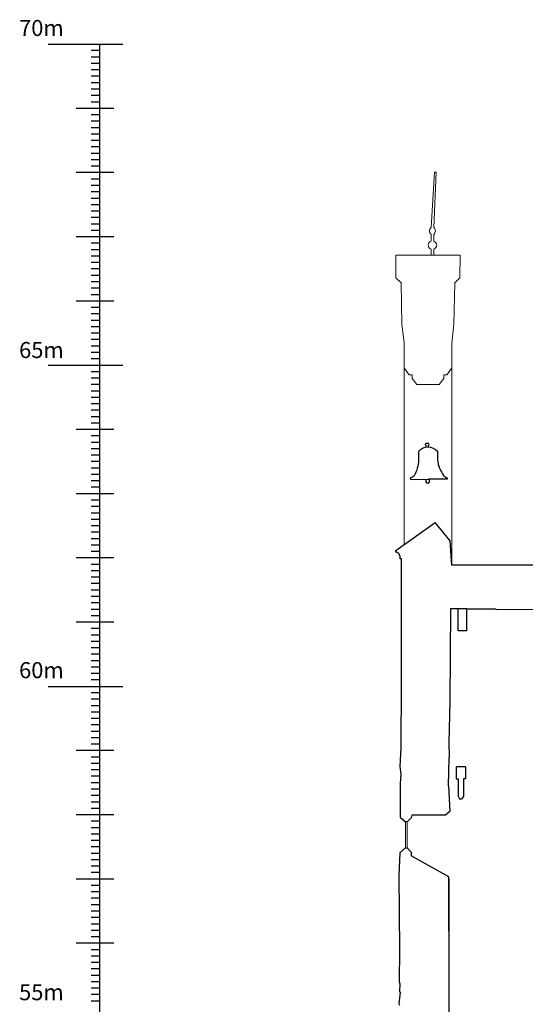
# Model space of a CAD drawing. Extents: x 564798 to 567850, y 571555 to 571964.
# Drawn here: x 567741 to 567749, y 571737 to 571752 of the extents above; entities that cross this region are included whole.
import ezdxf

# ---------------------------------------------------------------- set-up
doc = ezdxf.new("R2010")
doc.units = 0
doc.header["$MEASUREMENT"] = 0
for name, color, linetype in [('CEILING', 129, 'CONTINUOUS'), ('CHAPEL_DATUM', 7, 'CONTINUOUS'), ('CHAPEL_TEXT', 7, 'CONTINUOUS'), ('OTHERS', 20, 'CONTINUOUS'), ('STRUCTURE', 54, 'CONTINUOUS'), ('WALLS', 7, 'CONTINUOUS'), ('WINDOW FRAME', 146, 'CONTINUOUS')]:
    doc.layers.add(name, color=color, linetype=linetype)
doc.layers.add('ROOF', color=7, linetype='CONTINUOUS', lineweight=13)
doc.layers.add('WINDOW GLAZING', color=4, linetype='CONTINUOUS', lineweight=13)
doc.styles.get("Standard").update_dxf_attribs({"font": 'txt.shx', "width": 0.75, "height": 0.2})

msp = doc.modelspace()

# ---------------------------------------------------------------- linework, layer by layer
at = {"layer": 'CEILING', "elevation": 0}
for points in [[(567748.39, 571742.802), (567748.141, 571742.802)], [(567748.39, 571742.802), (567748.833, 571742.802), (567748.861, 571742.793), (567750.491, 571742.795), (567751.886, 571742.799), (567756.449, 571742.799), (567761.597, 571742.788)]]:
    msp.add_lwpolyline(points, dxfattribs=at)
at = {"layer": 'CHAPEL_DATUM', "elevation": 0, "flags": 128}
for points in [[(567741.877, 571751.593), (567743.041, 571751.593)], [(567742.68, 571741.593), (567742.68, 571751.593)], [(567742.68, 571751.493), (567742.544, 571751.493)], [(567742.68, 571751.393), (567742.544, 571751.393)], [(567742.68, 571751.293), (567742.544, 571751.293)], [(567742.68, 571751.193), (567742.544, 571751.193)], [(567742.68, 571751.093), (567742.544, 571751.093)], [(567742.68, 571750.993), (567742.544, 571750.993)], [(567742.68, 571750.893), (567742.544, 571750.893)], [(567742.68, 571750.793), (567742.544, 571750.793)], [(567742.68, 571750.693), (567742.544, 571750.693)], [(567742.901, 571750.593), (567742.312, 571750.593)], [(567742.68, 571750.493), (567742.544, 571750.493)], [(567742.68, 571750.393), (567742.544, 571750.393)], [(567742.68, 571750.293), (567742.544, 571750.293)], [(567742.68, 571750.193), (567742.544, 571750.193)], [(567742.68, 571750.093), (567742.544, 571750.093)], [(567742.68, 571749.993), (567742.544, 571749.993)], [(567742.68, 571749.893), (567742.544, 571749.893)], [(567742.68, 571749.793), (567742.544, 571749.793)], [(567742.901, 571749.593), (567742.312, 571749.593)], [(567742.68, 571749.693), (567742.544, 571749.693)], [(567742.68, 571749.493), (567742.544, 571749.493)], [(567742.68, 571749.393), (567742.544, 571749.393)], [(567742.68, 571749.293), (567742.544, 571749.293)], [(567742.68, 571749.193), (567742.544, 571749.193)], [(567742.68, 571749.093), (567742.544, 571749.093)], [(567742.68, 571748.993), (567742.544, 571748.993)], [(567742.68, 571748.893), (567742.544, 571748.893)], [(567742.68, 571748.793), (567742.544, 571748.793)], [(567742.68, 571748.693), (567742.544, 571748.693)], [(567742.901, 571748.593), (567742.312, 571748.593)], [(567742.68, 571748.493), (567742.544, 571748.493)], [(567742.68, 571748.393), (567742.544, 571748.393)], [(567742.68, 571748.293), (567742.544, 571748.293)], [(567742.68, 571748.193), (567742.544, 571748.193)], [(567742.68, 571748.093), (567742.544, 571748.093)], [(567742.68, 571747.993), (567742.544, 571747.993)], [(567742.68, 571747.893), (567742.544, 571747.893)], [(567742.68, 571747.793), (567742.544, 571747.793)], [(567742.901, 571747.593), (567742.312, 571747.593)], [(567742.68, 571747.693), (567742.544, 571747.693)], [(567742.68, 571747.493), (567742.544, 571747.493)], [(567742.68, 571747.393), (567742.544, 571747.393)], [(567742.68, 571747.293), (567742.544, 571747.293)], [(567742.68, 571747.193), (567742.544, 571747.193)], [(567742.68, 571747.093), (567742.544, 571747.093)], [(567742.68, 571746.993), (567742.544, 571746.993)], [(567742.68, 571746.893), (567742.544, 571746.893)], [(567742.68, 571746.793), (567742.544, 571746.793)], [(567742.68, 571746.693), (567742.544, 571746.693)], [(567741.877, 571746.593), (567743.041, 571746.593)], [(567742.68, 571746.493), (567742.544, 571746.493)], [(567742.68, 571746.393), (567742.544, 571746.393)], [(567742.68, 571746.293), (567742.544, 571746.293)], [(567742.68, 571746.193), (567742.544, 571746.193)], [(567742.68, 571746.093), (567742.544, 571746.093)], [(567742.68, 571745.993), (567742.544, 571745.993)], [(567742.68, 571745.893), (567742.544, 571745.893)], [(567742.68, 571745.793), (567742.544, 571745.793)], [(567742.901, 571745.593), (567742.312, 571745.593)], [(567742.68, 571745.693), (567742.544, 571745.693)], [(567742.68, 571745.493), (567742.544, 571745.493)], [(567742.68, 571745.393), (567742.544, 571745.393)], [(567742.68, 571745.293), (567742.544, 571745.293)], [(567742.68, 571745.193), (567742.544, 571745.193)], [(567742.68, 571745.093), (567742.544, 571745.093)], [(567742.68, 571744.993), (567742.544, 571744.993)], [(567742.68, 571744.893), (567742.544, 571744.893)], [(567742.68, 571744.793), (567742.544, 571744.793)], [(567742.68, 571744.693), (567742.544, 571744.693)], [(567742.901, 571744.593), (567742.312, 571744.593)], [(567742.68, 571744.493), (567742.544, 571744.493)], [(567742.68, 571744.393), (567742.544, 571744.393)], [(567742.68, 571744.293), (567742.544, 571744.293)], [(567742.68, 571744.193), (567742.544, 571744.193)], [(567742.68, 571744.093), (567742.544, 571744.093)], [(567742.68, 571743.993), (567742.544, 571743.993)], [(567742.68, 571743.893), (567742.544, 571743.893)], [(567742.68, 571743.793), (567742.544, 571743.793)], [(567742.901, 571743.593), (567742.312, 571743.593)], [(567742.68, 571743.693), (567742.544, 571743.693)], [(567742.68, 571743.493), (567742.544, 571743.493)], [(567742.68, 571743.393), (567742.544, 571743.393)], [(567742.68, 571743.293), (567742.544, 571743.293)], [(567742.68, 571743.193), (567742.544, 571743.193)], [(567742.68, 571743.093), (567742.544, 571743.093)], [(567742.68, 571742.993), (567742.544, 571742.993)], [(567742.68, 571742.893), (567742.544, 571742.893)], [(567742.68, 571742.793), (567742.544, 571742.793)], [(567742.68, 571742.693), (567742.544, 571742.693)], [(567742.901, 571742.593), (567742.312, 571742.593)], [(567742.68, 571742.493), (567742.544, 571742.493)], [(567742.68, 571742.393), (567742.544, 571742.393)], [(567742.68, 571742.293), (567742.544, 571742.293)], [(567742.68, 571742.193), (567742.544, 571742.193)], [(567742.68, 571742.093), (567742.544, 571742.093)], [(567742.68, 571741.993), (567742.544, 571741.993)], [(567742.68, 571741.893), (567742.544, 571741.893)], [(567742.68, 571741.793), (567742.544, 571741.793)], [(567741.877, 571741.593), (567743.041, 571741.593)], [(567742.68, 571741.693), (567742.544, 571741.693)], [(567742.68, 571731.593), (567742.68, 571741.593)], [(567742.68, 571741.493), (567742.544, 571741.493)], [(567742.68, 571741.393), (567742.544, 571741.393)], [(567742.68, 571741.293), (567742.544, 571741.293)], [(567742.68, 571741.193), (567742.544, 571741.193)], [(567742.68, 571741.093), (567742.544, 571741.093)], [(567742.68, 571740.993), (567742.544, 571740.993)], [(567742.68, 571740.893), (567742.544, 571740.893)], [(567742.68, 571740.793), (567742.544, 571740.793)], [(567742.68, 571740.693), (567742.544, 571740.693)], [(567742.901, 571740.593), (567742.312, 571740.593)], [(567742.68, 571740.493), (567742.544, 571740.493)], [(567742.68, 571740.393), (567742.544, 571740.393)], [(567742.68, 571740.293), (567742.544, 571740.293)], [(567742.68, 571740.193), (567742.544, 571740.193)], [(567742.68, 571740.093), (567742.544, 571740.093)], [(567742.68, 571739.993), (567742.544, 571739.993)], [(567742.68, 571739.893), (567742.544, 571739.893)], [(567742.68, 571739.793), (567742.544, 571739.793)], [(567742.901, 571739.593), (567742.312, 571739.593)], [(567742.68, 571739.693), (567742.544, 571739.693)], [(567742.68, 571739.493), (567742.544, 571739.493)], [(567742.68, 571739.393), (567742.544, 571739.393)], [(567742.68, 571739.293), (567742.544, 571739.293)], [(567742.68, 571739.193), (567742.544, 571739.193)], [(567742.68, 571739.093), (567742.544, 571739.093)], [(567742.68, 571738.993), (567742.544, 571738.993)], [(567742.68, 571738.893), (567742.544, 571738.893)], [(567742.68, 571738.793), (567742.544, 571738.793)], [(567742.68, 571738.693), (567742.544, 571738.693)], [(567742.901, 571738.593), (567742.312, 571738.593)], [(567742.68, 571738.493), (567742.544, 571738.493)], [(567742.68, 571738.393), (567742.544, 571738.393)], [(567742.68, 571738.293), (567742.544, 571738.293)], [(567742.68, 571738.193), (567742.544, 571738.193)], [(567742.68, 571738.093), (567742.544, 571738.093)], [(567742.68, 571737.993), (567742.544, 571737.993)], [(567742.68, 571737.893), (567742.544, 571737.893)], [(567742.68, 571737.793), (567742.544, 571737.793)], [(567742.901, 571737.593), (567742.312, 571737.593)], [(567742.68, 571737.693), (567742.544, 571737.693)], [(567742.68, 571737.493), (567742.544, 571737.493)], [(567742.68, 571737.393), (567742.544, 571737.393)], [(567742.68, 571737.293), (567742.544, 571737.293)], [(567742.68, 571737.193), (567742.544, 571737.193)], [(567742.68, 571737.093), (567742.544, 571737.093)], [(567742.68, 571736.993), (567742.544, 571736.993)], [(567742.68, 571736.893), (567742.544, 571736.893)], [(567742.68, 571736.793), (567742.544, 571736.793)], [(567742.68, 571736.693), (567742.544, 571736.693)]]:
    msp.add_lwpolyline(points, dxfattribs=at)
at = {"layer": 'OTHERS'}
msp.add_line((567747.802, 571745.374), (567747.754, 571745.374, 0), dxfattribs=at)
at = {"layer": 'OTHERS', "elevation": 0}
for points in [[(567747.64, 571745.25), (567747.64, 571745.115, -0.12862), (567747.573, 571744.873, -0.119428), (567747.517, 571744.839), (567747.517, 571744.817), (567747.798, 571744.82)], [(567747.64, 571745.25, -0.463284), (567747.937, 571745.256, 0.412075)], [(567747.937, 571745.256), (567747.937, 571745.121, 0.122922), (567748.032, 571744.876, 0.119428), (567748.088, 571744.842), (567748.088, 571744.82), (567747.798, 571744.82)], [(567747.756, 571744.82), (567747.756, 571744.777, 0.732327), (567747.812, 571744.777), (567747.812, 571744.82)]]:
    msp.add_lwpolyline(points, format="xyb", dxfattribs=at)
for points in [[(567747.759, 571745.319), (567747.759, 571745.349), (567747.748, 571745.356), (567747.754, 571745.374)], [(567747.797, 571745.322), (567747.797, 571745.349), (567747.808, 571745.356), (567747.802, 571745.374)]]:
    msp.add_lwpolyline(points, dxfattribs=at)
at = {"layer": 'ROOF'}
for p, q in [((567747.836, 571748.739), (567747.888, 571749.6)), ((567747.879, 571748.739), (567747.916, 571749.6)), ((567747.416, 571746.553), (567747.416, 571743.801)), ((567748.161, 571746.553), (567748.161, 571743.479))]:
    msp.add_line(p, q, dxfattribs=at)
at = {"layer": 'ROOF', "elevation": 0}
for points in [[(567747.916, 571749.6), (567747.888, 571749.6)], [(567747.837, 571748.404), (567747.837, 571748.308)], [(567747.615, 571746.293), (567747.54, 571746.388), (567747.54, 571746.444), (567747.494, 571746.444), (567747.416, 571746.553), (567747.416, 571746.939), (567747.384, 571747.235), (567747.369, 571747.877), (567747.29, 571747.955), (567747.286, 571748.308), (567748.291, 571748.308)], [(567747.962, 571746.293), (567748.037, 571746.388), (567748.037, 571746.444), (567748.083, 571746.444), (567748.161, 571746.553), (567748.161, 571746.939), (567748.193, 571747.235), (567748.208, 571747.877), (567748.287, 571747.955), (567748.291, 571748.308), (567747.858, 571748.308)], [(567747.615, 571746.293), (567747.962, 571746.293)]]:
    msp.add_lwpolyline(points, dxfattribs=at)
for points in [[(567747.837, 571748.404, -0.758517), (567747.837, 571748.524), (567747.837, 571748.631, -0.454513), (567747.837, 571748.739, 0.454513)], [(567747.879, 571748.404, 0.758517), (567747.879, 571748.524), (567747.879, 571748.631, 0.454513), (567747.879, 571748.739, -0.454513)], [(567747.879, 571748.308), (567747.879, 571748.404, -0.900585)]]:
    msp.add_lwpolyline(points, format="xyb", dxfattribs=at)
at = {"layer": 'STRUCTURE'}
for p, q in [((567748.374, 571740.34), (567748.226, 571740.34, 0)), ((567748.281, 571739.84, 0), (567748.314, 571739.84))]:
    msp.add_line(p, q, dxfattribs=at)
at = {"layer": 'STRUCTURE', "elevation": 0}
for points in [[(567748.39, 571742.802), (567748.39, 571742.456), (567748.258, 571742.456), (567748.258, 571742.802)], [(567748.226, 571740.34), (567748.226, 571740.155), (567748.256, 571740.155), (567748.256, 571739.886), (567748.281, 571739.84)], [(567748.374, 571740.34), (567748.374, 571740.155), (567748.339, 571740.155), (567748.339, 571739.886), (567748.314, 571739.84)]]:
    msp.add_lwpolyline(points, dxfattribs=at)
at = {"layer": 'WALLS'}
msp.add_line((567747.348, 571739.004), (567747.335, 571738.653), dxfattribs=at)
at = {"layer": 'WALLS', "elevation": 0}
msp.add_lwpolyline([(567747.376, 571743.577), (567747.355, 571743.577), (567747.355, 571743.598, 0.424032), (567747.286, 571743.684), (567747.286, 571743.709), (567747.899, 571744.144)], format="xyb", dxfattribs=at)
for points in [[(567748.161, 571743.479), (567748.161, 571743.479), (567748.135, 571743.862), (567747.899, 571744.144)], [(567747.374, 571741.638), (567747.378, 571743.041), (567747.376, 571743.577)], [(567749.492, 571743.482), (567748.161, 571743.479)], [(567748.141, 571742.802), (567748.131, 571741.36), (567748.112, 571740.722), (567748.12, 571740.487)], [(567747.37, 571740.642), (567747.374, 571741.638)], [(567747.359, 571739.55), (567747.359, 571740.08), (567747.37, 571740.221), (567747.357, 571740.345), (567747.37, 571740.642)], [(567748.109, 571740.043), (567748.12, 571740.487)], [(567748.109, 571740.043), (567748.128, 571739.647), (567748.059, 571739.586), (567747.535, 571739.586)], [(567747.774, 571730.664), (567748.051, 571730.668), (567748.123, 571730.745), (567748.123, 571731.021), (567748.134, 571731.838), (567748.114, 571738.629), (567747.528, 571738.954)], [(567747.335, 571738.653), (567747.344, 571737.486), (567747.339, 571737), (567747.352, 571736.959), (567747.344, 571736.841), (567747.357, 571736.832), (567747.337, 571736.652), (567747.346, 571736.628)], [(567748.114, 571738.601), (567748.114, 571737.599)]]:
    msp.add_lwpolyline(points, dxfattribs=at)
at = {"layer": 'WINDOW FRAME'}
for p, q in [((567747.465, 571739.485), (567747.437, 571739.485)), ((567747.437, 571739.078), (567747.465, 571739.078))]:
    msp.add_line(p, q, dxfattribs=at)
at = {"layer": 'WINDOW FRAME', "elevation": 0}
for points in [[(567747.535, 571739.586), (567747.528, 571739.545)], [(567747.359, 571739.55), (567747.437, 571739.485)], [(567747.528, 571739.545), (567747.465, 571739.485)], [(567747.348, 571739.004), (567747.437, 571739.078)], [(567747.528, 571739.013), (567747.528, 571738.954)]]:
    msp.add_lwpolyline(points, dxfattribs=at)
at = {"layer": 'WINDOW FRAME'}
msp.add_lwpolyline([(567747.528, 571739.013), (567747.465, 571739.078)], dxfattribs=at)
at = {"layer": 'WINDOW GLAZING'}
for p, q in [((567747.437, 571739.485), (567747.437, 571739.078)), ((567747.465, 571739.485), (567747.465, 571739.078))]:
    msp.add_line(p, q, dxfattribs=at)

# ---------------------------------------------------------------- texts
at = {"layer": 'CHAPEL_TEXT', "width": 0.999955}
for s, p in [('70m', (567741.424, 571751.721)), ('65m', (567741.424, 571746.706)), ('60m', (567741.424, 571741.721)), ('55m', (567741.424, 571736.706))]:
    msp.add_text(s, height=0.25, rotation=360, dxfattribs=at).set_placement(p)

doc.saveas('drawing.dxf')
